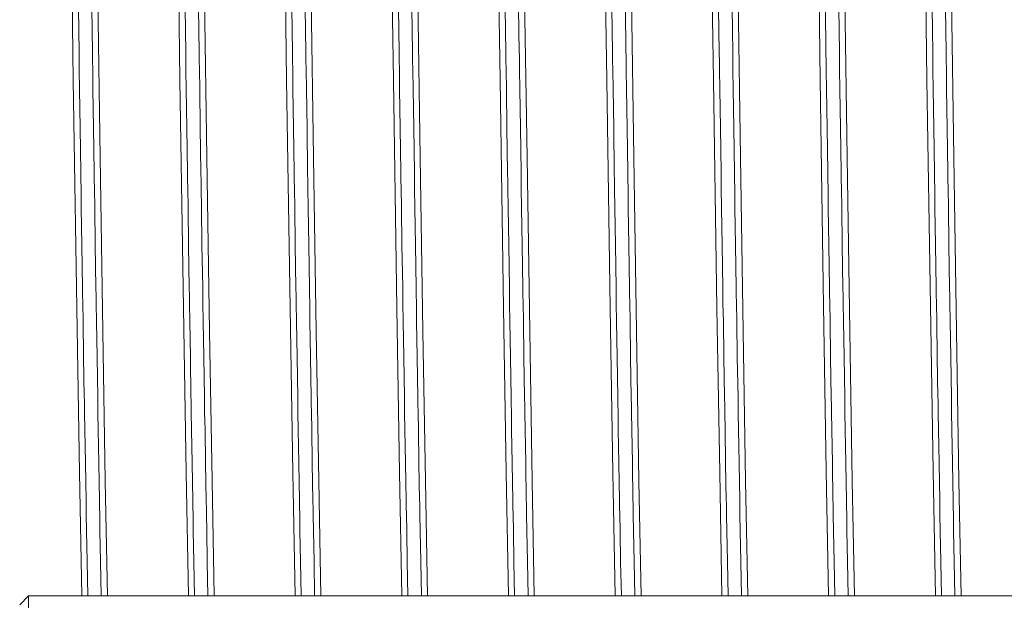
# Model space of a CAD drawing. Units: millimetres. Extents: x 0 to 420, y 0 to 297.
# Drawn here: x 254 to 266, y 112 to 118 of the extents above; entities that cross this region are included whole.
import ezdxf

# ---------------------------------------------------------------- set-up
doc = ezdxf.new("R2010")
doc.units = ezdxf.units.MM
doc.linetypes.add('K5LT_BASIC', pattern=[0])
doc.layers.add('Системный слой (1)', color=252, linetype='Continuous')

# ---------------------------------------------------------------- blocks, each defined once
blk = doc.blocks.new('U487')
at = {"layer": 'Системный слой (1)', "color": 150, "linetype": 'K5LT_BASIC', "lineweight": 20}
for p, q in [((264.59, 120.692), (264.637, 117.394)), ((264.637, 117.394), (264.676, 114.853)), ((264.676, 114.853), (264.706, 113)), ((264.706, 113), (264.732, 111.593))]:
    blk.add_line(p, q, dxfattribs=at)
blk = doc.blocks.new('U491')
at = {"layer": 'Системный слой (1)', "color": 150, "linetype": 'K5LT_BASIC', "lineweight": 20}
for p, q in [((264.94, 116.52), (264.905, 118.919)), ((264.97, 114.569), (264.94, 116.52)), ((264.998, 112.887), (264.97, 114.569)), ((265.022, 111.593), (264.998, 112.887))]:
    blk.add_line(p, q, dxfattribs=at)
blk = doc.blocks.new('U497')
at = {"layer": 'Системный слой (1)', "color": 150, "linetype": 'K5LT_BASIC', "lineweight": 20}
for p, q in [((257.74, 116.52), (257.705, 118.904)), ((257.77, 114.569), (257.74, 116.52)), ((257.798, 112.887), (257.77, 114.569)), ((257.822, 111.593), (257.798, 112.887))]:
    blk.add_line(p, q, dxfattribs=at)
blk = doc.blocks.new('U524')
at = {"layer": 'Системный слой (1)', "color": 150, "linetype": 'K5LT_BASIC', "lineweight": 20}
for p, q in [((258.94, 116.52), (258.905, 118.904)), ((258.97, 114.569), (258.94, 116.52)), ((258.998, 112.887), (258.97, 114.569)), ((259.022, 111.593), (258.998, 112.887))]:
    blk.add_line(p, q, dxfattribs=at)
blk = doc.blocks.new('U525')
at = {"layer": 'Системный слой (1)', "color": 150, "linetype": 'K5LT_BASIC', "lineweight": 20}
for p, q in [((257.39, 120.692), (257.437, 117.394)), ((257.437, 117.394), (257.476, 114.828)), ((257.476, 114.828), (257.507, 112.98)), ((257.507, 112.98), (257.532, 111.593))]:
    blk.add_line(p, q, dxfattribs=at)
blk = doc.blocks.new('U532')
at = {"layer": 'Системный слой (1)', "color": 150, "linetype": 'K5LT_BASIC', "lineweight": 20}
for p, q in [((263.39, 120.692), (263.437, 117.394)), ((263.437, 117.394), (263.476, 114.853)), ((263.476, 114.853), (263.506, 113)), ((263.506, 113), (263.532, 111.593))]:
    blk.add_line(p, q, dxfattribs=at)
blk = doc.blocks.new('U543')
at = {"layer": 'Системный слой (1)', "color": 150, "linetype": 'K5LT_BASIC', "lineweight": 20}
for p, q in [((259.79, 120.692), (259.837, 117.394)), ((259.837, 117.394), (259.876, 114.828)), ((259.876, 114.828), (259.907, 112.98)), ((259.907, 112.98), (259.932, 111.593))]:
    blk.add_line(p, q, dxfattribs=at)
blk = doc.blocks.new('U544')
at = {"layer": 'Системный слой (1)', "color": 150, "linetype": 'K5LT_BASIC', "lineweight": 20}
for p, q in [((254.99, 120.692), (255.037, 117.394)), ((255.037, 117.394), (255.076, 114.828)), ((255.076, 114.828), (255.107, 112.98)), ((255.107, 112.98), (255.132, 111.593))]:
    blk.add_line(p, q, dxfattribs=at)
blk = doc.blocks.new('U553')
at = {"layer": 'Системный слой (1)', "color": 150, "linetype": 'K5LT_BASIC', "lineweight": 20}
for p, q in [((255.34, 116.52), (255.305, 118.904)), ((255.37, 114.569), (255.34, 116.52)), ((255.398, 112.887), (255.37, 114.569)), ((255.422, 111.593), (255.398, 112.887))]:
    blk.add_line(p, q, dxfattribs=at)
blk = doc.blocks.new('U554')
at = {"layer": 'Системный слой (1)', "color": 150, "linetype": 'K5LT_BASIC', "lineweight": 20}
for p, q in [((258.59, 120.692), (258.637, 117.394)), ((258.637, 117.394), (258.676, 114.828)), ((258.676, 114.828), (258.707, 112.98)), ((258.707, 112.98), (258.732, 111.593))]:
    blk.add_line(p, q, dxfattribs=at)
blk = doc.blocks.new('U557')
at = {"layer": 'Системный слой (1)', "color": 150, "linetype": 'K5LT_BASIC', "lineweight": 20}
for p, q in [((260.99, 120.692), (261.037, 117.394)), ((261.037, 117.394), (261.076, 114.828)), ((261.076, 114.828), (261.107, 112.98)), ((261.107, 112.98), (261.132, 111.593))]:
    blk.add_line(p, q, dxfattribs=at)
blk = doc.blocks.new('U558')
at = {"layer": 'Системный слой (1)', "color": 150, "linetype": 'K5LT_BASIC', "lineweight": 20}
for p, q in [((262.54, 116.52), (262.505, 118.919)), ((262.57, 114.569), (262.54, 116.52)), ((262.598, 112.887), (262.57, 114.569)), ((262.622, 111.593), (262.598, 112.887))]:
    blk.add_line(p, q, dxfattribs=at)
blk = doc.blocks.new('U559')
at = {"layer": 'Системный слой (1)', "color": 150, "linetype": 'K5LT_BASIC', "lineweight": 20}
for p, q in [((263.74, 116.52), (263.705, 118.919)), ((263.77, 114.569), (263.74, 116.52)), ((263.798, 112.887), (263.77, 114.569)), ((263.822, 111.593), (263.798, 112.887))]:
    blk.add_line(p, q, dxfattribs=at)
blk = doc.blocks.new('U561')
at = {"layer": 'Системный слой (1)', "color": 150, "linetype": 'K5LT_BASIC', "lineweight": 20}
for p, q in [((262.19, 120.692), (262.237, 117.394)), ((262.237, 117.394), (262.276, 114.828)), ((262.276, 114.828), (262.307, 112.98)), ((262.307, 112.98), (262.332, 111.593))]:
    blk.add_line(p, q, dxfattribs=at)
blk = doc.blocks.new('U562')
at = {"layer": 'Системный слой (1)', "color": 150, "linetype": 'K5LT_BASIC', "lineweight": 20}
for p, q in [((260.14, 116.52), (260.105, 118.904)), ((260.17, 114.569), (260.14, 116.52)), ((260.198, 112.887), (260.17, 114.569)), ((260.222, 111.593), (260.198, 112.887))]:
    blk.add_line(p, q, dxfattribs=at)
blk = doc.blocks.new('U566')
at = {"layer": 'Системный слой (1)', "color": 150, "linetype": 'K5LT_BASIC', "lineweight": 20}
for p, q in [((261.34, 116.52), (261.305, 118.904)), ((261.37, 114.569), (261.34, 116.52)), ((261.398, 112.887), (261.37, 114.569)), ((261.422, 111.593), (261.398, 112.887))]:
    blk.add_line(p, q, dxfattribs=at)
blk = doc.blocks.new('U567')
at = {"layer": 'Системный слой (1)', "color": 150, "linetype": 'K5LT_BASIC', "lineweight": 20}
for p, q in [((256.54, 116.52), (256.505, 118.904)), ((256.57, 114.569), (256.54, 116.52)), ((256.598, 112.887), (256.57, 114.569)), ((256.622, 111.593), (256.598, 112.887))]:
    blk.add_line(p, q, dxfattribs=at)
blk = doc.blocks.new('U568')
at = {"layer": 'Системный слой (1)', "color": 150, "linetype": 'K5LT_BASIC', "lineweight": 20}
for p, q in [((256.19, 120.692), (256.237, 117.394)), ((256.237, 117.394), (256.276, 114.828)), ((256.276, 114.828), (256.307, 112.98)), ((256.307, 112.98), (256.332, 111.593))]:
    blk.add_line(p, q, dxfattribs=at)
blk = doc.blocks.new('U637')
at = {"layer": 'Системный слой (1)', "color": 150, "linetype": 'K5LT_BASIC', "lineweight": 20}
for p, q in [((255.246, 118.2), (255.253, 117.701)), ((256.446, 118.2), (256.453, 117.701)), ((257.646, 118.2), (257.653, 117.701)), ((258.846, 118.2), (258.853, 117.701)), ((260.046, 118.2), (260.053, 117.701)), ((261.246, 118.2), (261.253, 117.701)), ((262.446, 118.2), (262.453, 117.701)), ((263.646, 118.2), (263.653, 117.701)), ((264.846, 118.2), (264.853, 117.701)), ((255.253, 117.701), (255.254, 117.673)), ((255.254, 117.673), (255.254, 117.618)), ((255.254, 117.618), (255.256, 117.507)), ((256.453, 117.701), (256.454, 117.673)), ((256.454, 117.673), (256.454, 117.618)), ((256.454, 117.618), (256.456, 117.507)), ((257.653, 117.701), (257.654, 117.673)), ((257.654, 117.673), (257.654, 117.618)), ((257.654, 117.618), (257.656, 117.507)), ((258.853, 117.701), (258.854, 117.673)), ((258.854, 117.673), (258.854, 117.618)), ((258.854, 117.618), (258.856, 117.507)), ((260.053, 117.701), (260.054, 117.673)), ((260.054, 117.673), (260.054, 117.618)), ((260.054, 117.618), (260.056, 117.507)), ((261.253, 117.701), (261.254, 117.673)), ((261.254, 117.673), (261.254, 117.618)), ((261.254, 117.618), (261.256, 117.507)), ((262.453, 117.701), (262.454, 117.673)), ((262.454, 117.673), (262.454, 117.618)), ((262.454, 117.618), (262.456, 117.507)), ((263.653, 117.701), (263.654, 117.673)), ((263.654, 117.673), (263.654, 117.618)), ((263.654, 117.618), (263.656, 117.507)), ((264.853, 117.701), (264.854, 117.673)), ((264.854, 117.673), (264.854, 117.618)), ((264.854, 117.618), (264.856, 117.507)), ((255.256, 117.507), (255.259, 117.287)), ((256.456, 117.507), (256.459, 117.287)), ((257.656, 117.507), (257.659, 117.287)), ((258.856, 117.507), (258.859, 117.287)), ((260.056, 117.507), (260.059, 117.287)), ((261.256, 117.507), (261.259, 117.287)), ((262.456, 117.507), (262.459, 117.287)), ((263.656, 117.507), (263.659, 117.287)), ((264.856, 117.507), (264.859, 117.287)), ((255.259, 117.287), (255.266, 116.849)), ((256.459, 117.287), (256.466, 116.849)), ((257.659, 117.287), (257.666, 116.849)), ((258.859, 117.287), (258.866, 116.849)), ((260.059, 117.287), (260.066, 116.849)), ((261.259, 117.287), (261.266, 116.849)), ((262.459, 117.287), (262.466, 116.849)), ((263.659, 117.287), (263.666, 116.849)), ((264.859, 117.287), (264.866, 116.849)), ((255.266, 116.849), (255.273, 116.358)), ((256.466, 116.849), (256.473, 116.358)), ((257.666, 116.849), (257.673, 116.358)), ((258.866, 116.849), (258.873, 116.358)), ((260.066, 116.849), (260.073, 116.358)), ((261.266, 116.849), (261.273, 116.358)), ((262.466, 116.849), (262.473, 116.358)), ((263.666, 116.849), (263.673, 116.358)), ((264.866, 116.849), (264.873, 116.358)), ((255.273, 116.358), (255.273, 116.331)), ((255.273, 116.331), (255.274, 116.277)), ((255.274, 116.277), (255.276, 116.17)), ((256.473, 116.358), (256.473, 116.331)), ((256.473, 116.331), (256.474, 116.277)), ((256.474, 116.277), (256.476, 116.17)), ((257.673, 116.358), (257.673, 116.331)), ((257.673, 116.331), (257.674, 116.277)), ((257.674, 116.277), (257.676, 116.17)), ((258.873, 116.358), (258.873, 116.331)), ((258.873, 116.331), (258.874, 116.277)), ((258.874, 116.277), (258.876, 116.17)), ((260.073, 116.358), (260.073, 116.331)), ((260.073, 116.331), (260.074, 116.277)), ((260.074, 116.277), (260.076, 116.17)), ((261.273, 116.358), (261.273, 116.331)), ((261.273, 116.331), (261.274, 116.277)), ((261.274, 116.277), (261.276, 116.17)), ((262.473, 116.358), (262.473, 116.331)), ((262.473, 116.331), (262.474, 116.277)), ((262.474, 116.277), (262.476, 116.17)), ((263.673, 116.358), (263.673, 116.331)), ((263.673, 116.331), (263.674, 116.277)), ((263.674, 116.277), (263.676, 116.17)), ((264.873, 116.358), (264.873, 116.331)), ((264.873, 116.331), (264.874, 116.277)), ((264.874, 116.277), (264.876, 116.17)), ((255.276, 116.17), (255.279, 115.957)), ((256.476, 116.17), (256.479, 115.957)), ((257.676, 116.17), (257.679, 115.957)), ((258.876, 116.17), (258.879, 115.957)), ((260.076, 116.17), (260.079, 115.957)), ((261.276, 116.17), (261.279, 115.957)), ((262.476, 116.17), (262.479, 115.957)), ((263.676, 116.17), (263.679, 115.957)), ((264.876, 116.17), (264.879, 115.957)), ((255.279, 115.957), (255.285, 115.535)), ((256.479, 115.957), (256.485, 115.535)), ((257.679, 115.957), (257.685, 115.535)), ((258.879, 115.957), (258.885, 115.535)), ((260.079, 115.957), (260.085, 115.535)), ((261.279, 115.957), (261.285, 115.535)), ((262.479, 115.957), (262.485, 115.535)), ((263.679, 115.957), (263.685, 115.535)), ((264.879, 115.957), (264.885, 115.535)), ((255.285, 115.535), (255.293, 115.061)), ((256.485, 115.535), (256.493, 115.061)), ((257.685, 115.535), (257.693, 115.061)), ((258.885, 115.535), (258.893, 115.061)), ((260.085, 115.535), (260.093, 115.061)), ((261.285, 115.535), (261.293, 115.061)), ((262.485, 115.535), (262.493, 115.061)), ((263.685, 115.535), (263.693, 115.061)), ((264.885, 115.535), (264.893, 115.061)), ((255.293, 115.061), (255.293, 115.035)), ((256.493, 115.061), (256.493, 115.035)), ((257.693, 115.061), (257.693, 115.035)), ((258.893, 115.061), (258.893, 115.035)), ((260.093, 115.061), (260.093, 115.035)), ((261.293, 115.061), (261.293, 115.035)), ((262.493, 115.061), (262.493, 115.035)), ((263.693, 115.061), (263.693, 115.035)), ((264.893, 115.061), (264.893, 115.035)), ((255.293, 115.035), (255.294, 114.984)), ((255.294, 114.984), (255.296, 114.881)), ((256.493, 115.035), (256.494, 114.984)), ((256.494, 114.984), (256.496, 114.881)), ((257.693, 115.035), (257.694, 114.984)), ((257.694, 114.984), (257.696, 114.881)), ((258.893, 115.035), (258.894, 114.984)), ((258.894, 114.984), (258.896, 114.881)), ((260.093, 115.035), (260.094, 114.984)), ((260.094, 114.984), (260.096, 114.881)), ((261.293, 115.035), (261.294, 114.984)), ((261.294, 114.984), (261.296, 114.881)), ((262.493, 115.035), (262.494, 114.984)), ((262.494, 114.984), (262.496, 114.881)), ((263.693, 115.035), (263.694, 114.984)), ((263.694, 114.984), (263.696, 114.881)), ((264.893, 115.035), (264.894, 114.984)), ((264.894, 114.984), (264.896, 114.881)), ((255.296, 114.881), (255.299, 114.678)), ((256.496, 114.881), (256.499, 114.678)), ((257.696, 114.881), (257.699, 114.678)), ((258.896, 114.881), (258.899, 114.678)), ((260.096, 114.881), (260.099, 114.678)), ((261.296, 114.881), (261.299, 114.678)), ((262.496, 114.881), (262.499, 114.678)), ((263.696, 114.881), (263.699, 114.678)), ((264.896, 114.881), (264.899, 114.678)), ((255.299, 114.678), (255.305, 114.276)), ((256.499, 114.678), (256.505, 114.276)), ((257.699, 114.678), (257.705, 114.276)), ((258.899, 114.678), (258.905, 114.276)), ((260.099, 114.678), (260.105, 114.276)), ((261.299, 114.678), (261.305, 114.276)), ((262.499, 114.678), (262.505, 114.276)), ((263.699, 114.678), (263.705, 114.276)), ((264.899, 114.678), (264.905, 114.276)), ((255.305, 114.276), (255.313, 113.824)), ((256.505, 114.276), (256.513, 113.824)), ((257.705, 114.276), (257.713, 113.824)), ((258.905, 114.276), (258.913, 113.824)), ((260.105, 114.276), (260.113, 113.824)), ((261.305, 114.276), (261.313, 113.824)), ((262.505, 114.276), (262.513, 113.824)), ((263.705, 114.276), (263.713, 113.824)), ((264.905, 114.276), (264.913, 113.824)), ((255.313, 113.824), (255.313, 113.8)), ((255.313, 113.8), (255.314, 113.751)), ((255.314, 113.751), (255.315, 113.654)), ((256.513, 113.824), (256.513, 113.8)), ((256.513, 113.8), (256.514, 113.751)), ((256.514, 113.751), (256.515, 113.654)), ((257.713, 113.824), (257.713, 113.8)), ((257.713, 113.8), (257.714, 113.751)), ((257.714, 113.751), (257.715, 113.654)), ((258.913, 113.824), (258.913, 113.8)), ((258.913, 113.8), (258.914, 113.751)), ((258.914, 113.751), (258.915, 113.654)), ((260.113, 113.824), (260.113, 113.8)), ((260.113, 113.8), (260.114, 113.751)), ((260.114, 113.751), (260.115, 113.654)), ((261.313, 113.824), (261.313, 113.8)), ((261.313, 113.8), (261.314, 113.751)), ((261.314, 113.751), (261.315, 113.654)), ((262.513, 113.824), (262.513, 113.8)), ((262.513, 113.8), (262.514, 113.751)), ((262.514, 113.751), (262.515, 113.654)), ((263.713, 113.824), (263.713, 113.8)), ((263.713, 113.8), (263.714, 113.751)), ((263.714, 113.751), (263.715, 113.654)), ((264.913, 113.824), (264.913, 113.8)), ((264.913, 113.8), (264.914, 113.751)), ((264.914, 113.751), (264.915, 113.654)), ((255.315, 113.654), (255.319, 113.462)), ((256.515, 113.654), (256.519, 113.462)), ((257.715, 113.654), (257.719, 113.462)), ((258.915, 113.654), (258.919, 113.462)), ((260.115, 113.654), (260.119, 113.462)), ((261.315, 113.654), (261.319, 113.462)), ((262.515, 113.654), (262.519, 113.462)), ((263.715, 113.654), (263.719, 113.462)), ((264.915, 113.654), (264.919, 113.462)), ((255.319, 113.462), (255.325, 113.085)), ((256.519, 113.462), (256.525, 113.085)), ((257.719, 113.462), (257.725, 113.085)), ((258.919, 113.462), (258.925, 113.085)), ((260.119, 113.462), (260.125, 113.085)), ((261.319, 113.462), (261.325, 113.085)), ((262.519, 113.462), (262.525, 113.085)), ((263.719, 113.462), (263.725, 113.085)), ((264.919, 113.462), (264.925, 113.085)), ((255.325, 113.085), (255.332, 112.66)), ((256.525, 113.085), (256.532, 112.66)), ((257.725, 113.085), (257.732, 112.66)), ((258.925, 113.085), (258.932, 112.66)), ((260.125, 113.085), (260.132, 112.66)), ((261.325, 113.085), (261.332, 112.66)), ((262.525, 113.085), (262.532, 112.66)), ((263.725, 113.085), (263.732, 112.66)), ((264.925, 113.085), (264.932, 112.66)), ((255.332, 112.66), (255.333, 112.638)), ((255.333, 112.638), (255.334, 112.592)), ((256.532, 112.66), (256.533, 112.638)), ((256.533, 112.638), (256.534, 112.592)), ((257.732, 112.66), (257.733, 112.638)), ((257.733, 112.638), (257.734, 112.592)), ((258.932, 112.66), (258.933, 112.638)), ((258.933, 112.638), (258.934, 112.592)), ((260.132, 112.66), (260.133, 112.638)), ((260.133, 112.638), (260.134, 112.592)), ((261.332, 112.66), (261.333, 112.638)), ((261.333, 112.638), (261.334, 112.592)), ((262.532, 112.66), (262.533, 112.638)), ((262.533, 112.638), (262.534, 112.592)), ((263.732, 112.66), (263.733, 112.638)), ((263.733, 112.638), (263.734, 112.592)), ((264.932, 112.66), (264.933, 112.638)), ((264.933, 112.638), (264.934, 112.592)), ((255.334, 112.592), (255.335, 112.502)), ((255.335, 112.502), (255.338, 112.324)), ((256.534, 112.592), (256.535, 112.502)), ((256.535, 112.502), (256.538, 112.324)), ((257.734, 112.592), (257.735, 112.502)), ((257.735, 112.502), (257.738, 112.324)), ((258.934, 112.592), (258.935, 112.502)), ((258.935, 112.502), (258.938, 112.324)), ((260.134, 112.592), (260.135, 112.502)), ((260.135, 112.502), (260.138, 112.324)), ((261.334, 112.592), (261.335, 112.502)), ((261.335, 112.502), (261.338, 112.324)), ((262.534, 112.592), (262.535, 112.502)), ((262.535, 112.502), (262.538, 112.324)), ((263.734, 112.592), (263.735, 112.502)), ((263.735, 112.502), (263.738, 112.324)), ((264.934, 112.592), (264.935, 112.502)), ((264.935, 112.502), (264.938, 112.324)), ((255.338, 112.324), (255.345, 111.974)), ((256.538, 112.324), (256.545, 111.974)), ((257.738, 112.324), (257.745, 111.974)), ((258.938, 112.324), (258.945, 111.974)), ((260.138, 112.324), (260.145, 111.974)), ((261.338, 112.324), (261.345, 111.974)), ((262.538, 112.324), (262.545, 111.974)), ((263.738, 112.324), (263.745, 111.974)), ((264.938, 112.324), (264.945, 111.974)), ((255.345, 111.974), (255.352, 111.593)), ((256.545, 111.974), (256.552, 111.593)), ((257.745, 111.974), (257.752, 111.593)), ((258.945, 111.974), (258.952, 111.593)), ((260.145, 111.974), (260.152, 111.593)), ((261.345, 111.974), (261.352, 111.593)), ((262.545, 111.974), (262.552, 111.593)), ((263.745, 111.974), (263.752, 111.593)), ((264.945, 111.974), (264.952, 111.593))]:
    blk.add_line(p, q, dxfattribs=at)
blk = doc.blocks.new('U660')
at = {"layer": 'Системный слой (1)', "color": 150, "linetype": 'K5LT_BASIC', "lineweight": 20}
for p, q in [((255.095, 118.2), (255.102, 117.701)), ((256.295, 118.2), (256.302, 117.701)), ((257.495, 118.2), (257.502, 117.701)), ((258.695, 118.2), (258.702, 117.701)), ((259.895, 118.2), (259.902, 117.701)), ((261.095, 118.2), (261.102, 117.701)), ((262.295, 118.2), (262.302, 117.701)), ((263.495, 118.2), (263.502, 117.701)), ((264.695, 118.2), (264.702, 117.701)), ((255.102, 117.701), (255.102, 117.673)), ((255.102, 117.673), (255.103, 117.618)), ((255.103, 117.618), (255.105, 117.507)), ((256.302, 117.701), (256.302, 117.673)), ((256.302, 117.673), (256.303, 117.618)), ((256.303, 117.618), (256.305, 117.507)), ((257.502, 117.701), (257.502, 117.673)), ((257.502, 117.673), (257.503, 117.618)), ((257.503, 117.618), (257.505, 117.507)), ((258.702, 117.701), (258.702, 117.673)), ((258.702, 117.673), (258.703, 117.618)), ((258.703, 117.618), (258.705, 117.507)), ((259.902, 117.701), (259.902, 117.673)), ((259.902, 117.673), (259.903, 117.618)), ((259.903, 117.618), (259.905, 117.507)), ((261.102, 117.701), (261.102, 117.673)), ((261.102, 117.673), (261.103, 117.618)), ((261.103, 117.618), (261.105, 117.507)), ((262.302, 117.701), (262.302, 117.673)), ((262.302, 117.673), (262.303, 117.618)), ((262.303, 117.618), (262.305, 117.507)), ((263.502, 117.701), (263.502, 117.673)), ((263.502, 117.673), (263.503, 117.618)), ((263.503, 117.618), (263.505, 117.507)), ((264.702, 117.701), (264.702, 117.673)), ((264.702, 117.673), (264.703, 117.618)), ((264.703, 117.618), (264.705, 117.507)), ((255.105, 117.507), (255.108, 117.287)), ((256.305, 117.507), (256.308, 117.287)), ((257.505, 117.507), (257.508, 117.287)), ((258.705, 117.507), (258.708, 117.287)), ((259.905, 117.507), (259.908, 117.287)), ((261.105, 117.507), (261.108, 117.287)), ((262.305, 117.507), (262.308, 117.287)), ((263.505, 117.507), (263.508, 117.287)), ((264.705, 117.507), (264.708, 117.287)), ((255.108, 117.287), (255.115, 116.849)), ((256.308, 117.287), (256.315, 116.849)), ((257.508, 117.287), (257.515, 116.849)), ((258.708, 117.287), (258.715, 116.849)), ((259.908, 117.287), (259.915, 116.849)), ((261.108, 117.287), (261.115, 116.849)), ((262.308, 117.287), (262.315, 116.849)), ((263.508, 117.287), (263.515, 116.849)), ((264.708, 117.287), (264.715, 116.849)), ((255.115, 116.849), (255.122, 116.358)), ((256.315, 116.849), (256.322, 116.358)), ((257.515, 116.849), (257.522, 116.358)), ((258.715, 116.849), (258.722, 116.358)), ((259.915, 116.849), (259.922, 116.358)), ((261.115, 116.849), (261.122, 116.358)), ((262.315, 116.849), (262.322, 116.358)), ((263.515, 116.849), (263.522, 116.358)), ((264.715, 116.849), (264.722, 116.358)), ((255.122, 116.358), (255.122, 116.331)), ((255.122, 116.331), (255.123, 116.277)), ((255.123, 116.277), (255.125, 116.17)), ((256.322, 116.358), (256.322, 116.331)), ((256.322, 116.331), (256.323, 116.277)), ((256.323, 116.277), (256.325, 116.17)), ((257.522, 116.358), (257.522, 116.331)), ((257.522, 116.331), (257.523, 116.277)), ((257.523, 116.277), (257.525, 116.17)), ((258.722, 116.358), (258.722, 116.331)), ((258.722, 116.331), (258.723, 116.277)), ((258.723, 116.277), (258.725, 116.17)), ((259.922, 116.358), (259.922, 116.331)), ((259.922, 116.331), (259.923, 116.277)), ((259.923, 116.277), (259.925, 116.17)), ((261.122, 116.358), (261.122, 116.331)), ((261.122, 116.331), (261.123, 116.277)), ((261.123, 116.277), (261.125, 116.17)), ((262.322, 116.358), (262.322, 116.331)), ((262.322, 116.331), (262.323, 116.277)), ((262.323, 116.277), (262.325, 116.17)), ((263.522, 116.358), (263.522, 116.331)), ((263.522, 116.331), (263.523, 116.277)), ((263.523, 116.277), (263.525, 116.17)), ((264.722, 116.358), (264.722, 116.331)), ((264.722, 116.331), (264.723, 116.277)), ((264.723, 116.277), (264.725, 116.17)), ((255.125, 116.17), (255.128, 115.957)), ((256.325, 116.17), (256.328, 115.957)), ((257.525, 116.17), (257.528, 115.957)), ((258.725, 116.17), (258.728, 115.957)), ((259.925, 116.17), (259.928, 115.957)), ((261.125, 116.17), (261.128, 115.957)), ((262.325, 116.17), (262.328, 115.957)), ((263.525, 116.17), (263.528, 115.957)), ((264.725, 116.17), (264.728, 115.957)), ((255.128, 115.957), (255.134, 115.535)), ((256.328, 115.957), (256.334, 115.535)), ((257.528, 115.957), (257.534, 115.535)), ((258.728, 115.957), (258.734, 115.535)), ((259.928, 115.957), (259.934, 115.535)), ((261.128, 115.957), (261.134, 115.535)), ((262.328, 115.957), (262.334, 115.535)), ((263.528, 115.957), (263.534, 115.535)), ((264.728, 115.957), (264.734, 115.535)), ((255.134, 115.535), (255.142, 115.061)), ((256.334, 115.535), (256.342, 115.061)), ((257.534, 115.535), (257.542, 115.061)), ((258.734, 115.535), (258.742, 115.061)), ((259.934, 115.535), (259.942, 115.061)), ((261.134, 115.535), (261.142, 115.061)), ((262.334, 115.535), (262.342, 115.061)), ((263.534, 115.535), (263.542, 115.061)), ((264.734, 115.535), (264.742, 115.061)), ((255.142, 115.061), (255.142, 115.035)), ((256.342, 115.061), (256.342, 115.035)), ((257.542, 115.061), (257.542, 115.035)), ((258.742, 115.061), (258.742, 115.035)), ((259.942, 115.061), (259.942, 115.035)), ((261.142, 115.061), (261.142, 115.035)), ((262.342, 115.061), (262.342, 115.035)), ((263.542, 115.061), (263.542, 115.035)), ((264.742, 115.061), (264.742, 115.035)), ((255.142, 115.035), (255.143, 114.984)), ((255.143, 114.984), (255.144, 114.881)), ((256.342, 115.035), (256.343, 114.984)), ((256.343, 114.984), (256.344, 114.881)), ((257.542, 115.035), (257.543, 114.984)), ((257.543, 114.984), (257.544, 114.881)), ((258.742, 115.035), (258.743, 114.984)), ((258.743, 114.984), (258.744, 114.881)), ((259.942, 115.035), (259.943, 114.984)), ((259.943, 114.984), (259.944, 114.881)), ((261.142, 115.035), (261.143, 114.984)), ((261.143, 114.984), (261.144, 114.881)), ((262.342, 115.035), (262.343, 114.984)), ((262.343, 114.984), (262.344, 114.881)), ((263.542, 115.035), (263.543, 114.984)), ((263.543, 114.984), (263.544, 114.881)), ((264.742, 115.035), (264.743, 114.984)), ((264.743, 114.984), (264.744, 114.881)), ((255.144, 114.881), (255.148, 114.678)), ((256.344, 114.881), (256.348, 114.678)), ((257.544, 114.881), (257.548, 114.678)), ((258.744, 114.881), (258.748, 114.678)), ((259.944, 114.881), (259.948, 114.678)), ((261.144, 114.881), (261.148, 114.678)), ((262.344, 114.881), (262.348, 114.678)), ((263.544, 114.881), (263.548, 114.678)), ((264.744, 114.881), (264.748, 114.678)), ((255.148, 114.678), (255.154, 114.276)), ((256.348, 114.678), (256.354, 114.276)), ((257.548, 114.678), (257.554, 114.276)), ((258.748, 114.678), (258.754, 114.276)), ((259.948, 114.678), (259.954, 114.276)), ((261.148, 114.678), (261.154, 114.276)), ((262.348, 114.678), (262.354, 114.276)), ((263.548, 114.678), (263.554, 114.276)), ((264.748, 114.678), (264.754, 114.276)), ((255.154, 114.276), (255.161, 113.824)), ((256.354, 114.276), (256.361, 113.824)), ((257.554, 114.276), (257.561, 113.824)), ((258.754, 114.276), (258.761, 113.824)), ((259.954, 114.276), (259.961, 113.824)), ((261.154, 114.276), (261.161, 113.824)), ((262.354, 114.276), (262.361, 113.824)), ((263.554, 114.276), (263.561, 113.824)), ((264.754, 114.276), (264.761, 113.824)), ((255.161, 113.824), (255.162, 113.8)), ((255.162, 113.8), (255.163, 113.751)), ((255.163, 113.751), (255.164, 113.654)), ((256.361, 113.824), (256.362, 113.8)), ((256.362, 113.8), (256.363, 113.751)), ((256.363, 113.751), (256.364, 113.654)), ((257.561, 113.824), (257.562, 113.8)), ((257.562, 113.8), (257.563, 113.751)), ((257.563, 113.751), (257.564, 113.654)), ((258.761, 113.824), (258.762, 113.8)), ((258.762, 113.8), (258.763, 113.751)), ((258.763, 113.751), (258.764, 113.654)), ((259.961, 113.824), (259.962, 113.8)), ((259.962, 113.8), (259.963, 113.751)), ((259.963, 113.751), (259.964, 113.654)), ((261.161, 113.824), (261.162, 113.8)), ((261.162, 113.8), (261.163, 113.751)), ((261.163, 113.751), (261.164, 113.654)), ((262.361, 113.824), (262.362, 113.8)), ((262.362, 113.8), (262.363, 113.751)), ((262.363, 113.751), (262.364, 113.654)), ((263.561, 113.824), (263.562, 113.8)), ((263.562, 113.8), (263.563, 113.751)), ((263.563, 113.751), (263.564, 113.654)), ((264.761, 113.824), (264.762, 113.8)), ((264.762, 113.8), (264.763, 113.751)), ((264.763, 113.751), (264.764, 113.654)), ((255.164, 113.654), (255.167, 113.462)), ((256.364, 113.654), (256.367, 113.462)), ((257.564, 113.654), (257.567, 113.462)), ((258.764, 113.654), (258.767, 113.462)), ((259.964, 113.654), (259.967, 113.462)), ((261.164, 113.654), (261.167, 113.462)), ((262.364, 113.654), (262.367, 113.462)), ((263.564, 113.654), (263.567, 113.462)), ((264.764, 113.654), (264.767, 113.462)), ((255.167, 113.462), (255.174, 113.085)), ((256.367, 113.462), (256.374, 113.085)), ((257.567, 113.462), (257.574, 113.085)), ((258.767, 113.462), (258.774, 113.085)), ((259.967, 113.462), (259.974, 113.085)), ((261.167, 113.462), (261.174, 113.085)), ((262.367, 113.462), (262.374, 113.085)), ((263.567, 113.462), (263.574, 113.085)), ((264.767, 113.462), (264.774, 113.085)), ((255.174, 113.085), (255.181, 112.66)), ((256.374, 113.085), (256.381, 112.66)), ((257.574, 113.085), (257.581, 112.66)), ((258.774, 113.085), (258.781, 112.66)), ((259.974, 113.085), (259.981, 112.66)), ((261.174, 113.085), (261.181, 112.66)), ((262.374, 113.085), (262.381, 112.66)), ((263.574, 113.085), (263.581, 112.66)), ((264.774, 113.085), (264.781, 112.66)), ((255.181, 112.66), (255.182, 112.638)), ((255.182, 112.638), (255.182, 112.592)), ((256.381, 112.66), (256.382, 112.638)), ((256.382, 112.638), (256.382, 112.592)), ((257.581, 112.66), (257.582, 112.638)), ((257.582, 112.638), (257.582, 112.592)), ((258.781, 112.66), (258.782, 112.638)), ((258.782, 112.638), (258.782, 112.592)), ((259.981, 112.66), (259.982, 112.638)), ((259.982, 112.638), (259.982, 112.592)), ((261.181, 112.66), (261.182, 112.638)), ((261.182, 112.638), (261.182, 112.592)), ((262.381, 112.66), (262.382, 112.638)), ((262.382, 112.638), (262.382, 112.592)), ((263.581, 112.66), (263.582, 112.638)), ((263.582, 112.638), (263.582, 112.592)), ((264.781, 112.66), (264.782, 112.638)), ((264.782, 112.638), (264.782, 112.592)), ((255.182, 112.592), (255.184, 112.502)), ((255.184, 112.502), (255.187, 112.324)), ((256.382, 112.592), (256.384, 112.502)), ((256.384, 112.502), (256.387, 112.324)), ((257.582, 112.592), (257.584, 112.502)), ((257.584, 112.502), (257.587, 112.324)), ((258.782, 112.592), (258.784, 112.502)), ((258.784, 112.502), (258.787, 112.324)), ((259.982, 112.592), (259.984, 112.502)), ((259.984, 112.502), (259.987, 112.324)), ((261.182, 112.592), (261.184, 112.502)), ((261.184, 112.502), (261.187, 112.324)), ((262.382, 112.592), (262.384, 112.502)), ((262.384, 112.502), (262.387, 112.324)), ((263.582, 112.592), (263.584, 112.502)), ((263.584, 112.502), (263.587, 112.324)), ((264.782, 112.592), (264.784, 112.502)), ((264.784, 112.502), (264.787, 112.324)), ((255.187, 112.324), (255.193, 111.974)), ((256.387, 112.324), (256.393, 111.974)), ((257.587, 112.324), (257.593, 111.974)), ((258.787, 112.324), (258.793, 111.974)), ((259.987, 112.324), (259.993, 111.974)), ((261.187, 112.324), (261.193, 111.974)), ((262.387, 112.324), (262.393, 111.974)), ((263.587, 112.324), (263.593, 111.974)), ((264.787, 112.324), (264.793, 111.974)), ((255.193, 111.974), (255.201, 111.593)), ((256.393, 111.974), (256.401, 111.593)), ((257.593, 111.974), (257.601, 111.593)), ((258.793, 111.974), (258.801, 111.593)), ((259.993, 111.974), (260.001, 111.593)), ((261.193, 111.974), (261.201, 111.593)), ((262.393, 111.974), (262.401, 111.593)), ((263.593, 111.974), (263.601, 111.593)), ((264.793, 111.974), (264.801, 111.593))]:
    blk.add_line(p, q, dxfattribs=at)
blk = doc.blocks.new('U793')
at = {"layer": 'Системный слой (1)', "color": 150, "linetype": 'K5LT_BASIC', "lineweight": 20}
for p, q in [((254.535, 111.593), (254.535, 105.997)), ((254.535, 105.997), (254.535, 105.593))]:
    blk.add_line(p, q, dxfattribs=at)

msp = doc.modelspace()

# ---------------------------------------------------------------- linework, layer by layer
at = {"layer": 'Системный слой (1)', "color": 150, "linetype": 'K5LT_BASIC', "lineweight": 20}
for q in [(254.435, 111.4933), (292.335, 111.5933)]:
    msp.add_line((254.535, 111.5933), q, dxfattribs=at)

# ---------------------------------------------------------------- block references
at = {"layer": 'Системный слой (1)'}
for name in ['U637', 'U660', 'U553', 'U567', 'U497', 'U524', 'U562', 'U566', 'U558', 'U559', 'U491', 'U544', 'U568', 'U525', 'U554', 'U543', 'U557', 'U561', 'U532', 'U487', 'U793']:
    msp.add_blockref(name, (0, 0), dxfattribs=at)

doc.saveas('drawing.dxf')
